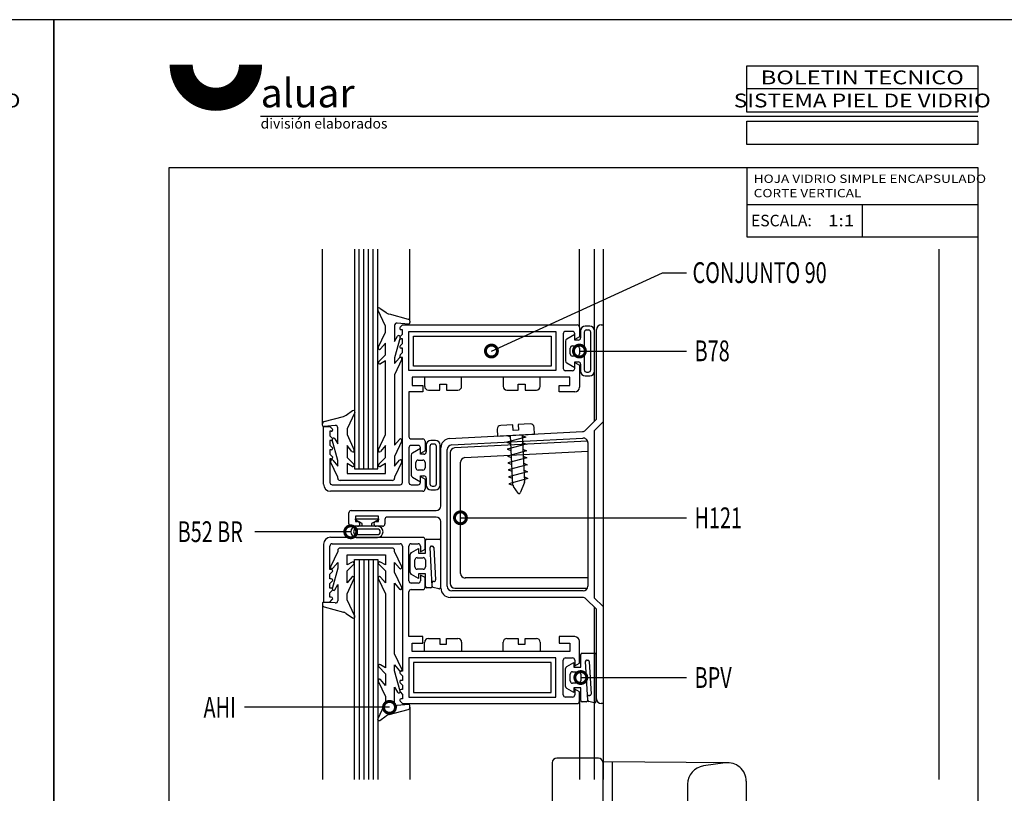
# Model space of a CAD drawing. Extents: x 25 to 1656, y 299 to 1164.
# Drawn here: x 1241 to 1448, y 1001 to 1164 of the extents above; entities that cross this region are included whole.
import ezdxf
from ezdxf.enums import TextEntityAlignment as Align

# ---------------------------------------------------------------- set-up
doc = ezdxf.new("R2010")
doc.units = 0
doc.header["$LTSCALE"] = 5
doc.header["$MEASUREMENT"] = 0
doc.layers.get('0').update_dxf_attribs({"linetype": 'CONTINUOUS'})
for name, color, linetype in [('ACCESORIO', 1, 'CONTINUOUS'), ('COTA', 4, 'CONTINUOUS'), ('FORMATO', 4, 'CONTINUOUS'), ('VIDRIO', 2, 'CONTINUOUS'), ('VISTA', 4, 'CONTINUOUS')]:
    doc.layers.add(name, color=color, linetype=linetype)
doc.styles.add('ALUAR', font='Ariblk.ttf', dxfattribs={"width": 0.9})
doc.styles.add('ARIAL', font='ARIAL.TTF')
doc.styles.add('FUTURA', font='ARIAL.TTF', dxfattribs={"width": 0.7})
doc.styles.add('SWISS', font='swissc.ttf')

# ---------------------------------------------------------------- blocks, each defined once
blk = doc.blocks.new('BOLETIN-A4G')
at = {"color": 7}
for p, q in [((200, 282), (150, 282)), ((200, 276), (44.78, 276)), ((150, 265), (150, 250)), ((150, 257), (200, 257)), ((175, 257), (175, 250)), ((150, 250), (200, 250))]:
    blk.add_line(p, q, dxfattribs=at)
blk.add_lwpolyline([(0, 0), (210, 0), (210, 297), (0, 297)], close=True)
at = {"color": 4, "const_width": 5}
blk.add_lwpolyline([(27.59, 287.26, 1), (42.59, 287.26)], format="xyb", dxfattribs=at)
at = {"color": 7}
for points in [[(150, 287), (200, 287), (200, 277), (150, 277)], [(150, 275), (200, 275), (200, 270), (150, 270)], [(25, 265), (200, 265), (200, 10), (25, 10)]]:
    blk.add_lwpolyline(points, close=True, dxfattribs=at)
at = {"color": 4, "style": 'ARIAL', "width": 1.25}
blk.add_text('BOLETIN TECNICO', height=3, dxfattribs=at).set_placement((175, 284.5), align=Align.MIDDLE_CENTER)
at = {"color": 4, "style": 'ARIAL'}
blk.add_text('ESCALA:', height=2.5, dxfattribs=at).set_placement((150.9, 253.5), align=Align.MIDDLE_LEFT)
at = {"color": 4, "attachment_point": 4}
for s, insert, char_height, width, style in [('aluar', (44.78, 280.31), 6.2, 38.3193, 'ALUAR'), ('división elaborados', (44.78, 274.24), 2.2, 34.9544, 'ARIAL')]:
    blk.add_mtext(s, dxfattribs=dict(at, insert=insert, char_height=char_height, width=width, style=style))
at = {"color": 4, "style": 'ARIAL'}
for tag, height, p in [('SISTEMA', 3, (175, 279.5)), ('APLICACION', 1.8, (175, 272.5)), ('BOLETIN-NRO', 2, (187.5, 254.96)), ('FECHA', 2, (187.5, 251.98))]:
    blk.add_attdef(tag, text='', height=height, dxfattribs=at).set_placement(p, align=Align.MIDDLE_CENTER)
for tag, p in [('TEMA1', (151.48, 261.65)), ('TEMA2', (151.48, 258.54))]:
    blk.add_attdef(tag, p, '', height=1.8, dxfattribs=at)
blk.add_attdef('ESCALA', text='', height=2.5, dxfattribs=at).set_placement((165.79, 253.5), align=Align.MIDDLE_LEFT)

msp = doc.modelspace()

# ---------------------------------------------------------------- linework, layer by layer
at = {"linetype": 'Continuous'}
for p, q in [((1318.05, 1099.32), (1316.44, 1102.78)), ((1316.87, 1103.14), (1318.2, 1102.2)), ((1318.81, 1101.92), (1322.83, 1100.84)), ((1323.19, 1100.37), (1323.19, 1100.09)), ((1318.05, 1098.12), (1318.05, 1099.32)), ((1319.99, 1099.53), (1319.99, 1096.15)), ((1322.87, 1099.8), (1320.52, 1100.01)), ((1316.53, 1094.87), (1318.05, 1098.12)), ((1319.99, 1096.15), (1320.61, 1097.23)), ((1321.14, 1097), (1319.99, 1092.7)), ((1318.05, 1095.79), (1317.02, 1094.56)), ((1318.05, 1093.32), (1318.05, 1095.79)), ((1316.64, 1091.91), (1318.05, 1093.32)), ((1318.05, 1092.06), (1316.99, 1091.45)), ((1318.05, 1076.57), (1318.05, 1092.06)), ((1319.99, 1091.49), (1321.02, 1092.71)), ((1319.99, 1092.7), (1319.99, 1091.49)), ((1321.5, 1092.4), (1319.99, 1089.15)), ((1319.99, 1089.15), (1319.99, 1074.31)), ((1305.21, 1079.3), (1309.23, 1080.37)), ((1309.84, 1080.66), (1311.17, 1081.59)), ((1311.6, 1081.23), (1309.99, 1077.78)), ((1304.85, 1078.55), (1304.85, 1078.83)), ((1307.52, 1078.46), (1305.16, 1078.26)), ((1308.05, 1074.61), (1308.05, 1077.98)), ((1309.99, 1077.78), (1309.99, 1076.57)), ((1307.43, 1075.68), (1308.05, 1074.61)), ((1309.99, 1076.57), (1311.51, 1073.32)), ((1316.53, 1073.32), (1318.05, 1076.57)), ((1319.99, 1074.31), (1321.02, 1075.53)), ((1308.05, 1071.15), (1306.9, 1075.46)), ((1311.02, 1073.01), (1309.99, 1074.24)), ((1309.99, 1074.24), (1309.99, 1071.73)), ((1318.05, 1074.24), (1317.02, 1073.01)), ((1318.05, 1071.73), (1318.05, 1074.24)), ((1321.5, 1075.22), (1319.99, 1071.97)), ((1309.99, 1071.73), (1311.4, 1070.32)), ((1316.64, 1070.32), (1318.05, 1071.73)), ((1319.99, 1071.97), (1319.99, 1069.94)), ((1308.05, 1067.6), (1306.53, 1070.86)), ((1307.02, 1071.17), (1308.05, 1069.94)), ((1308.05, 1069.94), (1308.05, 1071.15)), ((1311.05, 1069.86), (1309.99, 1070.47)), ((1309.99, 1070.47), (1309.99, 1068.37)), ((1318.05, 1070.47), (1316.99, 1069.86)), ((1318.05, 1068.37), (1318.05, 1070.47)), ((1319.99, 1069.94), (1321.02, 1071.17)), ((1321.5, 1070.86), (1319.99, 1067.6)), ((1308.05, 1067.4), (1308.05, 1067.6)), ((1309.99, 1068.37), (1318.05, 1068.37)), ((1319.99, 1067.6), (1319.99, 1067.4)), ((1314.02, 1066.91), (1308.54, 1066.91)), ((1319.5, 1066.91), (1314.02, 1066.91)), ((1308.05, 1052.02), (1306.53, 1048.77)), ((1308.05, 1052.23), (1308.05, 1052.02)), ((1314.02, 1052.72), (1308.54, 1052.72)), ((1309.99, 1049.16), (1309.99, 1051.26)), ((1309.99, 1051.26), (1318.05, 1051.26)), ((1319.5, 1052.72), (1314.02, 1052.72)), ((1318.05, 1051.26), (1318.05, 1049.16)), ((1319.99, 1052.02), (1319.99, 1052.23)), ((1321.5, 1048.77), (1319.99, 1052.02)), ((1307.02, 1048.46), (1308.05, 1049.69)), ((1308.05, 1049.69), (1308.05, 1048.48)), ((1311.05, 1049.77), (1309.99, 1049.16)), ((1309.99, 1047.9), (1311.4, 1049.31)), ((1316.64, 1049.31), (1318.05, 1047.9)), ((1318.05, 1049.16), (1316.99, 1049.77)), ((1319.99, 1047.66), (1319.99, 1049.69)), ((1319.99, 1049.69), (1321.02, 1048.46)), ((1308.05, 1048.48), (1306.9, 1044.17)), ((1309.99, 1045.39), (1309.99, 1047.9)), ((1311.02, 1046.62), (1309.99, 1045.39)), ((1318.05, 1045.39), (1317.02, 1046.62)), ((1318.05, 1047.9), (1318.05, 1045.39)), ((1321.5, 1044.41), (1319.99, 1047.66)), ((1307.43, 1043.95), (1308.05, 1045.02)), ((1308.05, 1045.02), (1308.05, 1041.65)), ((1309.99, 1043.06), (1311.51, 1046.31)), ((1316.53, 1046.31), (1318.05, 1043.06)), ((1319.99, 1030.48), (1319.99, 1045.32)), ((1319.99, 1045.32), (1321.02, 1044.09)), ((1309.99, 1041.85), (1309.99, 1043.06)), ((1318.05, 1043.06), (1318.05, 1027.57)), ((1304.85, 1041.08), (1304.85, 1040.8)), ((1307.52, 1041.17), (1305.16, 1041.37)), ((1305.21, 1040.33), (1309.23, 1039.26)), ((1311.6, 1038.4), (1309.99, 1041.85)), ((1309.84, 1038.97), (1311.17, 1038.04)), ((1321.5, 1027.23), (1319.99, 1030.48)), ((1318.05, 1027.57), (1316.99, 1028.18)), ((1319.99, 1028.14), (1321.02, 1026.92)), ((1319.99, 1026.93), (1319.99, 1028.14)), ((1316.64, 1027.72), (1318.05, 1026.31)), ((1318.05, 1026.31), (1318.05, 1023.84)), ((1321.14, 1022.62), (1319.99, 1026.93)), ((1316.53, 1024.76), (1318.05, 1021.51)), ((1318.05, 1023.84), (1317.02, 1025.07)), ((1319.99, 1020.1), (1319.99, 1023.48)), ((1319.99, 1023.48), (1320.61, 1022.4)), ((1318.05, 1020.31), (1316.44, 1016.85)), ((1318.05, 1021.51), (1318.05, 1020.31)), ((1322.87, 1019.83), (1320.52, 1019.62)), ((1318.81, 1017.71), (1322.83, 1018.79)), ((1323.19, 1019.25), (1323.19, 1019.54)), ((1316.87, 1016.49), (1318.2, 1017.42))]:
    msp.add_line(p, q, dxfattribs=at)
for p, q in [((1321.14, 1099.11), (1321.64, 1099.61)), ((1321.64, 1098.61), (1321.35, 1098.61)), ((1321.64, 1099.61), (1358.33, 1099.61)), ((1321.64, 1097.67), (1321.64, 1098.61)), ((1323, 1090), (1323, 1098.25)), ((1323, 1098.25), (1353.86, 1098.25)), ((1353.86, 1098.25), (1353.86, 1090)), ((1357.36, 1098.25), (1355.9, 1098.25)), ((1358.81, 1099.12), (1358.81, 1097.11)), ((1359.05, 1098.35), (1359.05, 1096.89)), ((1361, 1099.32), (1360.03, 1099.32)), ((1360.7, 1098.54), (1360.32, 1098.54)), ((1361.97, 1089.9), (1361.97, 1098.35)), ((1362.4, 1079.79), (1362.4, 1098.64)), ((1363.37, 1099.61), (1363.76, 1099.61)), ((1363.76, 1099.61), (1363.76, 1079.23)), ((1321.14, 1097.17), (1321.64, 1097.67)), ((1321.64, 1096.67), (1321.35, 1096.67)), ((1321.64, 1095.73), (1321.64, 1096.67)), ((1355.41, 1097.76), (1355.41, 1090.48)), ((1355.9, 1096.22), (1355.9, 1092.03)), ((1357.84, 1097.62), (1356.14, 1096.64)), ((1357.84, 1096.55), (1357.84, 1097.76)), ((1357.84, 1096.41), (1357.84, 1097.62)), ((1358.81, 1097.11), (1357.84, 1096.55)), ((1358.57, 1096.41), (1357.84, 1096.41)), ((1359.83, 1098.06), (1359.83, 1090.19)), ((1361.19, 1090.19), (1361.19, 1098.06)), ((1321.14, 1095.23), (1321.64, 1095.73)), ((1321.64, 1094.73), (1321.35, 1094.73)), ((1321.64, 1093.78), (1321.64, 1094.73)), ((1356.87, 1093.54), (1356.87, 1094.71)), ((1357.36, 1095.19), (1358.33, 1095.19)), ((1358.81, 1094.71), (1358.81, 1093.54)), ((1321.14, 1093.29), (1321.64, 1093.78)), ((1321.64, 1092.79), (1321.35, 1092.79)), ((1321.64, 1066.51), (1321.64, 1092.79)), ((1358.33, 1093.06), (1357.36, 1093.06)), ((1353.86, 1090), (1323, 1090)), ((1355.9, 1090), (1357.36, 1090)), ((1356.14, 1091.61), (1357.84, 1090.63)), ((1357.84, 1090.63), (1357.84, 1091.84)), ((1357.84, 1091.84), (1358.57, 1091.84)), ((1357.84, 1090.48), (1357.84, 1091.7)), ((1357.84, 1091.7), (1358.81, 1091.14)), ((1358.81, 1091.14), (1358.81, 1086.51)), ((1359.05, 1091.36), (1359.05, 1089.9)), ((1356.77, 1088.64), (1323.68, 1088.64)), ((1323.68, 1088.64), (1323.68, 1086.89)), ((1334.07, 1088.64), (1326.3, 1088.64)), ((1326.3, 1088.64), (1326.3, 1086.7)), ((1334.07, 1086.7), (1334.07, 1088.64)), ((1350.56, 1088.64), (1342.79, 1088.64)), ((1342.79, 1088.64), (1342.79, 1086.7)), ((1350.56, 1086.7), (1350.56, 1088.64)), ((1356.77, 1086.89), (1356.77, 1088.64)), ((1360.03, 1088.93), (1361, 1088.93)), ((1360.32, 1089.71), (1360.7, 1089.71)), ((1323.68, 1086.89), (1325.91, 1086.89)), ((1325.91, 1086.89), (1325.91, 1085.53)), ((1327.08, 1085.92), (1329.46, 1085.92)), ((1329.46, 1087.14), (1330.91, 1087.14)), ((1329.46, 1085.92), (1329.46, 1087.14)), ((1330.91, 1087.14), (1330.91, 1085.92)), ((1330.91, 1085.92), (1333.29, 1085.92)), ((1343.57, 1085.92), (1345.95, 1085.92)), ((1345.95, 1087.14), (1347.4, 1087.14)), ((1345.95, 1085.92), (1345.95, 1087.14)), ((1347.4, 1087.14), (1347.4, 1085.92)), ((1347.4, 1085.92), (1349.78, 1085.92)), ((1354.54, 1085.53), (1354.54, 1086.89)), ((1354.54, 1086.89), (1356.77, 1086.89)), ((1325.91, 1085.53), (1323, 1085.53)), ((1323, 1085.53), (1323, 1076.12)), ((1357.84, 1085.53), (1354.54, 1085.53)), ((1360.09, 1077.48), (1362.4, 1079.79)), ((1305.04, 1066.12), (1305.04, 1078.26)), ((1305.04, 1078.26), (1306.4, 1078.26)), ((1306.4, 1078.26), (1306.9, 1077.76)), ((1341.54, 1077.68), (1341.62, 1076.26)), ((1344.85, 1078.63), (1342.28, 1078.49)), ((1344.91, 1077.42), (1344.85, 1078.63)), ((1348.48, 1078.82), (1345.91, 1078.68)), ((1345.91, 1078.68), (1345.98, 1077.47)), ((1349.37, 1076.67), (1349.3, 1078.08)), ((1363.76, 1079.23), (1361.92, 1077.38)), ((1306.69, 1077.26), (1306.4, 1077.26)), ((1306.4, 1077.26), (1306.4, 1076.31)), ((1306.4, 1076.31), (1306.9, 1075.82)), ((1323.48, 1075.64), (1325.91, 1075.64)), ((1331.53, 1075.73), (1359.46, 1077.19)), ((1331.97, 1074.39), (1359.54, 1075.84)), ((1341.62, 1076.26), (1349.37, 1076.67)), ((1347.54, 1076.03), (1343.55, 1074.95)), ((1343.59, 1076.36), (1344.32, 1076.11)), ((1344.85, 1065.93), (1344.3, 1076.4)), ((1345.98, 1077.47), (1344.91, 1077.42)), ((1346.78, 1076.53), (1347.3, 1066.71)), ((1346.79, 1076.38), (1347.54, 1076.03)), ((1361.92, 1077.38), (1361.92, 1042.25)), ((1306.69, 1075.32), (1306.4, 1075.32)), ((1306.4, 1075.32), (1306.4, 1074.37)), ((1306.4, 1074.37), (1306.9, 1073.88)), ((1323, 1073.79), (1323, 1066.51)), ((1324.94, 1074.28), (1323.48, 1074.28)), ((1325.42, 1073.65), (1323.73, 1072.67)), ((1325.42, 1072.58), (1325.42, 1073.79)), ((1325.42, 1072.43), (1325.42, 1073.65)), ((1326.39, 1075.15), (1326.39, 1073.14)), ((1326.64, 1074.37), (1326.64, 1072.92)), ((1327.41, 1074.08), (1327.41, 1066.22)), ((1328.58, 1075.34), (1327.61, 1075.34)), ((1328.29, 1074.57), (1327.9, 1074.57)), ((1328.77, 1066.22), (1328.77, 1074.08)), ((1329.55, 1065.93), (1329.55, 1074.37)), ((1329.69, 1061.56), (1329.69, 1073.79)), ((1331.05, 1044.67), (1331.05, 1073.42)), ((1360.5, 1075.21), (1332.6, 1073.75)), ((1343.55, 1074.95), (1344.39, 1074.65)), ((1347.62, 1074.58), (1343.63, 1073.5)), ((1343.63, 1073.5), (1344.47, 1073.2)), ((1346.87, 1074.93), (1347.62, 1074.58)), ((1346.94, 1073.47), (1347.69, 1073.13)), ((1360.56, 1074.87), (1360.56, 1044.67)), ((1306.69, 1073.38), (1306.4, 1073.38)), ((1306.4, 1073.38), (1306.4, 1072.43)), ((1306.4, 1072.43), (1306.9, 1071.94)), ((1306.69, 1071.44), (1306.4, 1071.44)), ((1306.4, 1071.44), (1306.4, 1066.51)), ((1323.48, 1072.25), (1323.48, 1068.05)), ((1326.39, 1073.14), (1325.42, 1072.58)), ((1326.15, 1072.43), (1325.42, 1072.43)), ((1331.68, 1072.78), (1331.68, 1045.26)), ((1334.74, 1071.72), (1360.56, 1073.07)), ((1347.69, 1073.13), (1343.71, 1072.04)), ((1343.71, 1072.04), (1344.55, 1071.75)), ((1347.77, 1071.67), (1343.78, 1070.59)), ((1347.02, 1072.02), (1347.77, 1071.67)), ((1324.45, 1069.57), (1324.45, 1070.73)), ((1324.94, 1071.22), (1325.91, 1071.22)), ((1326.39, 1070.73), (1326.39, 1069.57)), ((1333.82, 1047.39), (1333.82, 1070.75)), ((1343.78, 1070.59), (1344.62, 1070.29)), ((1347.84, 1070.22), (1343.86, 1069.13)), ((1347.1, 1070.57), (1347.84, 1070.22)), ((1323.73, 1067.63), (1325.42, 1066.66)), ((1325.91, 1069.08), (1324.94, 1069.08)), ((1325.42, 1066.66), (1325.42, 1067.87)), ((1325.42, 1067.87), (1326.15, 1067.87)), ((1325.42, 1066.51), (1325.42, 1067.72)), ((1325.42, 1067.72), (1326.39, 1067.16)), ((1326.64, 1067.39), (1326.64, 1065.93)), ((1343.86, 1069.13), (1344.7, 1068.84)), ((1347.92, 1068.76), (1343.93, 1067.68)), ((1343.93, 1067.68), (1344.78, 1067.38)), ((1348, 1067.31), (1344.01, 1066.23)), ((1347.17, 1069.11), (1347.92, 1068.76)), ((1347.25, 1067.66), (1348, 1067.31)), ((1306.89, 1066.03), (1321.15, 1066.03)), ((1323.48, 1066.03), (1324.94, 1066.03)), ((1326.39, 1067.16), (1326.39, 1065.15)), ((1327.9, 1065.74), (1328.29, 1065.74)), ((1344.01, 1066.23), (1344.85, 1065.93)), ((1345.93, 1064.26), (1344.94, 1065.68)), ((1347.26, 1066.5), (1346.35, 1064.3)), ((1325.91, 1064.67), (1306.5, 1064.67)), ((1327.61, 1064.96), (1328.58, 1064.96)), ((1310.38, 1057.78), (1310.38, 1060.11)), ((1310.87, 1060.59), (1328.72, 1060.59)), ((1316.59, 1059.43), (1311.74, 1059.43)), ((1311.74, 1059.43), (1311.74, 1058.26)), ((1316.59, 1058.26), (1316.59, 1059.43)), ((1328.72, 1059.23), (1318.44, 1059.23)), ((1312.22, 1057.29), (1310.87, 1057.29)), ((1311.74, 1058.65), (1311.74, 1058.84)), ((1311.74, 1058.84), (1316.59, 1058.84)), ((1313.19, 1057.87), (1311.74, 1058.65)), ((1311.74, 1058.26), (1312.22, 1058.26)), ((1316.4, 1057.29), (1311.93, 1057.29)), ((1313.19, 1057.29), (1313.19, 1057.87)), ((1315.14, 1057.29), (1313.19, 1057.29)), ((1316.59, 1058.65), (1315.14, 1057.87)), ((1315.14, 1057.87), (1315.14, 1057.29)), ((1315.62, 1057.78), (1315.62, 1057.78)), ((1316.11, 1058.26), (1316.59, 1058.26)), ((1317.47, 1057.29), (1316.11, 1057.29)), ((1316.59, 1058.84), (1316.59, 1058.65)), ((1317.95, 1058.75), (1317.95, 1057.78)), ((1329.69, 1044.29), (1329.69, 1058.26)), ((1325.91, 1054.96), (1306.5, 1054.96)), ((1316.4, 1056.71), (1311.93, 1056.71)), ((1311.93, 1055.54), (1316.4, 1055.54)), ((1311.93, 1054.96), (1316.4, 1054.96)), ((1305.04, 1053.51), (1305.04, 1041.37)), ((1306.4, 1048.19), (1306.4, 1053.12)), ((1306.89, 1053.6), (1321.15, 1053.6)), ((1321.64, 1053.12), (1321.64, 1026.84)), ((1323, 1045.84), (1323, 1053.12)), ((1323.48, 1053.6), (1324.94, 1053.6)), ((1325.42, 1053.12), (1325.42, 1051.9)), ((1326.39, 1052.46), (1326.39, 1054.48)), ((1325.42, 1051.9), (1326.39, 1052.46)), ((1306.69, 1048.19), (1306.4, 1048.19)), ((1306.4, 1047.2), (1306.9, 1047.69)), ((1306.4, 1046.25), (1306.4, 1047.2)), ((1326.39, 1046.49), (1325.42, 1047.05)), ((1325.42, 1047.05), (1325.42, 1045.84)), ((1306.69, 1046.25), (1306.4, 1046.25)), ((1306.4, 1045.26), (1306.9, 1045.75)), ((1306.4, 1044.31), (1306.4, 1045.26)), ((1324.94, 1045.35), (1323.48, 1045.35)), ((1326.39, 1044.48), (1326.39, 1046.49)), ((1360.56, 1046.42), (1334.79, 1046.42)), ((1306.69, 1044.31), (1306.4, 1044.31)), ((1306.4, 1043.31), (1306.9, 1043.81)), ((1306.4, 1042.37), (1306.4, 1043.31)), ((1323, 1034.09), (1323, 1043.51)), ((1323.48, 1043.99), (1325.91, 1043.99)), ((1359.59, 1043.7), (1332.02, 1043.7)), ((1332.65, 1044.29), (1360.48, 1044.29)), ((1305.04, 1041.37), (1306.4, 1041.37)), ((1306.69, 1042.37), (1306.4, 1042.37)), ((1306.4, 1041.37), (1306.9, 1041.87)), ((1359.5, 1042.34), (1331.64, 1042.34)), ((1362.4, 1039.84), (1360.18, 1042.06)), ((1361.92, 1042.25), (1363.76, 1040.4)), ((1363.76, 1040.4), (1363.76, 1020.02)), ((1362.4, 1020.99), (1362.4, 1039.84)), ((1325.91, 1034.09), (1323, 1034.09)), ((1323.68, 1030.99), (1323.68, 1032.74)), ((1323.68, 1032.74), (1325.91, 1032.74)), ((1325.91, 1032.74), (1325.91, 1034.09)), ((1326.3, 1030.99), (1326.3, 1032.93)), ((1327.08, 1033.71), (1329.46, 1033.71)), ((1329.46, 1033.71), (1329.46, 1032.49)), ((1329.46, 1032.49), (1330.91, 1032.49)), ((1330.91, 1032.49), (1330.91, 1033.71)), ((1330.91, 1033.71), (1333.29, 1033.71)), ((1334.07, 1032.93), (1334.07, 1030.99)), ((1342.79, 1030.99), (1342.79, 1032.93)), ((1343.57, 1033.71), (1345.95, 1033.71)), ((1345.95, 1033.71), (1345.95, 1032.49)), ((1345.95, 1032.49), (1347.4, 1032.49)), ((1347.4, 1032.49), (1347.4, 1033.71)), ((1347.4, 1033.71), (1349.78, 1033.71)), ((1350.56, 1032.93), (1350.56, 1030.99)), ((1357.84, 1034.09), (1354.54, 1034.09)), ((1354.54, 1034.09), (1354.54, 1032.74)), ((1354.54, 1032.74), (1356.77, 1032.74)), ((1356.77, 1032.74), (1356.77, 1030.99)), ((1358.81, 1028.49), (1358.81, 1033.12)), ((1356.77, 1030.99), (1323.68, 1030.99)), ((1334.07, 1030.99), (1326.3, 1030.99)), ((1350.56, 1030.99), (1342.79, 1030.99)), ((1323, 1029.63), (1323, 1021.38)), ((1353.86, 1029.63), (1323, 1029.63)), ((1353.86, 1021.38), (1353.86, 1029.63)), ((1355.41, 1021.86), (1355.41, 1029.14)), ((1355.9, 1029.63), (1357.36, 1029.63)), ((1357.84, 1029.14), (1357.84, 1027.93)), ((1357.84, 1027.93), (1358.81, 1028.49)), ((1321.14, 1026.34), (1321.64, 1025.84)), ((1321.64, 1026.84), (1321.35, 1026.84)), ((1321.14, 1024.4), (1321.64, 1023.9)), ((1321.64, 1024.9), (1321.35, 1024.9)), ((1321.64, 1025.84), (1321.64, 1024.9)), ((1321.64, 1023.9), (1321.64, 1022.96)), ((1321.14, 1022.46), (1321.64, 1021.96)), ((1321.64, 1022.96), (1321.35, 1022.96)), ((1321.64, 1021.96), (1321.64, 1021.01)), ((1358.81, 1022.52), (1357.84, 1023.08)), ((1357.84, 1023.08), (1357.84, 1021.86)), ((1358.81, 1020.51), (1358.81, 1022.52)), ((1321.14, 1020.52), (1321.64, 1020.02)), ((1321.64, 1021.01), (1321.35, 1021.01)), ((1321.64, 1020.02), (1358.33, 1020.02)), ((1323, 1021.38), (1353.86, 1021.38)), ((1357.36, 1021.38), (1355.9, 1021.38)), ((1363.76, 1020.02), (1363.37, 1020.02)), ((1353.09, 1007.6), (1353.09, 998.6)), ((1362.79, 1008.57), (1354.06, 1008.57)), ((1363.76, 1007.84), (1389.97, 1007.61)), ((1363.76, 986.49), (1363.76, 1007.84)), ((1363.76, 986.73), (1363.76, 1007.6)), ((1365.7, 1007.83), (1365.7, 968.05)), ((1389.43, 1007.57), (1384.85, 1006.93)), ((1393.85, 1003.72), (1393.85, 990.55)), ((1381.51, 1003.08), (1381.51, 991.19))]:
    msp.add_line(p, q)
at = {"color": 0, "linetype": 'ByBlock', "const_width": 2.5}
for points in [[(1340.61, 1094.25, 1), (1340.04, 1093.99, 1)], [(1359.12, 1094.12, 1), (1358.5, 1094.12, 1)], [(1334.13, 1059.07, 1), (1333.51, 1059.07, 1)], [(1310.46, 1056.13, 1), (1311.08, 1056.13, 1)], [(1359.41, 1025.5, 1), (1358.79, 1025.5, 1)], [(1318.6, 1019.24, 1), (1319.22, 1019.24, 1)]]:
    msp.add_lwpolyline(points, format="xyb", close=True, dxfattribs=at)
at = {"linetype": 'Continuous'}
for centre, radius, start, end in [((1316.7, 1102.9), 0.291, 55.0004, 205), ((1319.31, 1103.79), 1.94, 235.0004, 255.0003), ((1322.71, 1100.37), 0.485, 0, 75.0003), ((1320.47, 1099.53), 0.485, 85, 180), ((1322.9, 1100.09), 0.291, 265, 0), ((1320.86, 1097.08), 0.291, 344.9999, 149.9996), ((1316.8, 1094.75), 0.291, 154.9999, 319.9996), ((1321.24, 1092.53), 0.291, 334.9998, 139.9995), ((1316.85, 1091.71), 0.291, 134.9997, 299.9994), ((1308.72, 1082.25), 1.94, 284.9996, 304.9995), ((1311.34, 1081.35), 0.291, 335, 124.9998), ((1305.33, 1078.83), 0.485, 104.9996, 179.9999), ((1305.14, 1078.55), 0.291, 180, 275), ((1307.57, 1077.98), 0.485, 0, 95), ((1307.18, 1075.53), 0.291, 30.0003, 195.0002), ((1321.24, 1075.35), 0.291, 334.9999, 139.9996), ((1311.24, 1073.2), 0.291, 220.0003, 25.0001), ((1316.8, 1073.2), 0.291, 154.9999, 319.9997), ((1306.8, 1070.98), 0.291, 40.0004, 205), ((1311.19, 1070.11), 0.291, 240.0003, 45.0001), ((1316.85, 1070.11), 0.291, 134.9999, 299.9997), ((1321.24, 1070.98), 0.291, 334.9999, 139.9997), ((1308.54, 1067.4), 0.485, 180, 270), ((1319.5, 1067.4), 0.485, 270, 0), ((1308.54, 1052.23), 0.485, 90, 180), ((1319.5, 1052.23), 0.485, 0, 90), ((1306.8, 1048.65), 0.291, 155, 319.9996), ((1311.19, 1049.51), 0.291, 314.9999, 119.9997), ((1316.85, 1049.51), 0.291, 60.0003, 225.0001), ((1321.24, 1048.65), 0.291, 220.0003, 25.0001), ((1311.24, 1046.43), 0.291, 334.9999, 139.9997), ((1316.8, 1046.43), 0.291, 40.0003, 205.0001), ((1307.18, 1044.1), 0.291, 164.9998, 329.9997), ((1321.24, 1044.28), 0.291, 220.0004, 25.0001), ((1305.14, 1041.08), 0.291, 85, 180), ((1305.33, 1040.8), 0.485, 180.0001, 255.0004), ((1307.57, 1041.65), 0.485, 265, 0), ((1308.72, 1037.38), 1.94, 55.0005, 75.0004), ((1311.34, 1038.28), 0.291, 235.0002, 25), ((1316.85, 1027.92), 0.291, 60.0006, 225.0003), ((1321.24, 1027.1), 0.291, 220.0005, 25.0002), ((1316.8, 1024.88), 0.291, 40.0004, 205.0001), ((1320.86, 1022.55), 0.291, 210.0004, 15.0001), ((1320.47, 1020.1), 0.485, 180, 275), ((1322.9, 1019.54), 0.291, 0, 95), ((1319.31, 1015.83), 1.94, 104.9997, 124.9996), ((1322.71, 1019.25), 0.485, 284.9997, 360), ((1316.7, 1016.73), 0.291, 155, 304.9996)]:
    msp.add_arc(centre, radius, start, end, dxfattribs=at)
for centre, radius, start, end in [((1321.35, 1098.91), 0.291, 135, 270), ((1355.9, 1097.76), 0.485, 90, 180), ((1357.36, 1097.76), 0.485, 0, 90), ((1358.33, 1099.12), 0.485, 0, 90), ((1360.03, 1098.35), 0.971, 90, 180), ((1360.32, 1098.06), 0.485, 90, 180), ((1360.7, 1098.06), 0.485, 0, 90), ((1361, 1098.35), 0.971, 0, 90), ((1363.37, 1098.64), 0.971, 90, 180), ((1321.35, 1096.96), 0.291, 135, 270), ((1356.39, 1096.22), 0.485, 119.8989, 180), ((1358.57, 1096.89), 0.485, 270, 0), ((1321.35, 1095.02), 0.291, 135, 270), ((1357.36, 1094.71), 0.485, 90, 180), ((1358.33, 1094.71), 0.485, 0, 90), ((1321.35, 1093.08), 0.291, 135, 270), ((1357.36, 1093.54), 0.485, 180, 270), ((1358.33, 1093.54), 0.485, 270, 360), ((1355.9, 1090.48), 0.485, 180, 270), ((1356.39, 1092.03), 0.485, 180, 240.1011), ((1357.36, 1090.48), 0.485, 270, 0), ((1358.57, 1091.36), 0.485, 0, 90), ((1360.32, 1090.19), 0.485, 180, 270), ((1360.7, 1090.19), 0.485, 270, 0), ((1360.03, 1089.9), 0.971, 180, 270), ((1361, 1089.9), 0.971, 270, 360), ((1327.08, 1086.7), 0.776, 180, 270), ((1333.29, 1086.7), 0.776, 270, 0), ((1343.57, 1086.7), 0.776, 180, 270), ((1349.78, 1086.7), 0.776, 270, 0), ((1357.84, 1086.51), 0.971, 270, 0), ((1306.69, 1077.55), 0.291, 270, 45), ((1342.32, 1077.72), 0.776, 93, 183), ((1348.52, 1078.04), 0.776, 3, 93), ((1306.69, 1075.61), 0.291, 270, 45), ((1323.48, 1076.12), 0.485, 180, 270), ((1325.91, 1075.15), 0.485, 0, 90), ((1331.64, 1073.79), 1.94, 93, 180), ((1359.41, 1078.16), 0.971, 273, 315), ((1359.59, 1074.87), 0.971, 0, 93), ((1306.69, 1073.67), 0.291, 270, 45), ((1323.48, 1073.79), 0.485, 90, 180), ((1324.94, 1073.79), 0.485, 0, 90), ((1327.61, 1074.37), 0.971, 90, 180), ((1327.9, 1074.08), 0.485, 90, 180), ((1328.29, 1074.08), 0.485, 0, 90), ((1328.58, 1074.37), 0.971, 0, 90), ((1332.02, 1073.42), 0.971, 93, 180), ((1332.65, 1072.78), 0.971, 93, 180), ((1306.69, 1071.73), 0.291, 270, 45), ((1323.97, 1072.25), 0.485, 119.8989, 180), ((1326.15, 1072.92), 0.485, 270, 0), ((1334.79, 1070.75), 0.971, 93, 180), ((1324.94, 1070.73), 0.485, 90, 180), ((1324.94, 1069.57), 0.485, 180, 270), ((1325.91, 1070.73), 0.485, 0, 90), ((1325.91, 1069.57), 0.485, 270, 360), ((1323.97, 1068.05), 0.485, 180, 240.1011), ((1326.15, 1067.39), 0.485, 0, 90), ((1306.5, 1066.12), 1.46, 180, 270), ((1306.89, 1066.51), 0.485, 180, 270), ((1321.15, 1066.51), 0.485, 270, 0), ((1323.48, 1066.51), 0.485, 180, 270), ((1324.94, 1066.51), 0.485, 270, 0), ((1325.91, 1065.15), 0.485, 270, 0), ((1327.61, 1065.93), 0.971, 180, 270), ((1327.9, 1066.22), 0.485, 180, 270), ((1328.29, 1066.22), 0.485, 270, 0), ((1328.58, 1065.93), 0.971, 270, 360), ((1345.34, 1065.96), 0.485, 183, 214.8777), ((1346.81, 1066.68), 0.485, 337.4548, 3), ((1346.13, 1064.4), 0.243, 214.8777, 337.4548), ((1328.72, 1061.56), 0.971, 270, 0), ((1310.87, 1060.11), 0.485, 90, 180), ((1318.44, 1058.75), 0.485, 90, 180), ((1328.72, 1058.26), 0.971, 360, 90), ((1310.87, 1057.78), 0.485, 180, 270), ((1311.93, 1056.13), 1.16, 90, 270), ((1312.22, 1057.78), 0.485, 0, 90), ((1312.22, 1057.78), 0.485, 270, 0), ((1316.11, 1057.78), 0.485, 90, 180), ((1316.11, 1057.78), 0.485, 180, 270), ((1316.4, 1056.13), 1.16, 270, 90), ((1317.47, 1057.78), 0.485, 270, 0), ((1306.5, 1053.51), 1.46, 90, 180), ((1311.93, 1056.13), 0.582, 90, 270), ((1316.4, 1056.13), 0.582, 270, 90), ((1325.91, 1054.48), 0.485, 0, 90), ((1306.89, 1053.12), 0.485, 90, 180), ((1321.15, 1053.12), 0.485, 0, 90), ((1323.48, 1053.12), 0.485, 90, 180), ((1324.94, 1053.12), 0.485, 0, 90), ((1306.69, 1047.9), 0.291, 315, 90), ((1334.79, 1047.39), 0.971, 180, 270), ((1306.69, 1045.96), 0.291, 315, 90), ((1323.48, 1045.84), 0.485, 180, 270), ((1324.94, 1045.84), 0.485, 270, 0), ((1325.91, 1044.48), 0.485, 270, 0), ((1332.02, 1044.67), 0.971, 180, 270), ((1332.65, 1045.26), 0.971, 180, 270), ((1359.59, 1044.67), 0.971, 270, 0), ((1306.69, 1044.02), 0.291, 315, 90), ((1323.48, 1043.51), 0.485, 90, 180), ((1331.64, 1044.29), 1.94, 180, 270), ((1306.69, 1042.08), 0.291, 315, 90), ((1359.5, 1041.37), 0.971, 45, 90), ((1327.08, 1032.93), 0.776, 90, 180), ((1333.29, 1032.93), 0.776, 360, 90), ((1343.57, 1032.93), 0.776, 90, 180), ((1349.78, 1032.93), 0.776, 360, 90), ((1357.84, 1033.12), 0.971, 0, 90), ((1355.9, 1029.14), 0.485, 90, 180), ((1357.36, 1029.14), 0.485, 0, 90), ((1321.35, 1026.55), 0.291, 90, 225), ((1321.35, 1024.61), 0.291, 90, 225), ((1321.35, 1022.66), 0.291, 90, 225), ((1355.9, 1021.86), 0.485, 180, 270), ((1357.36, 1021.86), 0.485, 270, 0), ((1321.35, 1020.72), 0.291, 90, 225), ((1358.33, 1020.51), 0.485, 270, 0), ((1363.37, 1020.99), 0.971, 180, 270), ((1354.06, 1007.6), 0.971, 90, 180), ((1362.79, 1007.6), 0.971, 360, 90), ((1389.97, 1003.72), 3.88, 0, 97.9896), ((1385.39, 1003.08), 3.88, 97.9896, 180)]:
    msp.add_arc(centre, radius, start, end)
at = {"layer": 'ACCESORIO'}
for p, q in [((1323.97, 1097.28), (1352.89, 1097.28)), ((1323.97, 1090.97), (1323.97, 1097.28)), ((1352.89, 1097.28), (1352.89, 1090.97)), ((1352.89, 1090.97), (1323.97, 1090.97)), ((1326.46, 1051.66), (1326.46, 1054.28)), ((1326.75, 1054.57), (1329.34, 1054.57)), ((1327.9, 1044.7), (1327.45, 1052.81)), ((1327.74, 1053.12), (1327.92, 1053.12)), ((1328.21, 1052.84), (1328.61, 1046)), ((1329.63, 1054.36), (1329.63, 1044.41)), ((1323.26, 1047.61), (1323.26, 1051.34)), ((1323.5, 1051.76), (1325.01, 1052.63)), ((1324.72, 1050.69), (1325.98, 1050.69)), ((1325.01, 1052.63), (1325.01, 1051.66)), ((1325.01, 1051.66), (1326.46, 1051.66)), ((1324.23, 1048.75), (1324.23, 1050.21)), ((1326.46, 1050.21), (1326.46, 1048.75)), ((1325.01, 1046.32), (1323.5, 1047.19)), ((1325.98, 1048.26), (1324.72, 1048.26)), ((1326.46, 1047.29), (1325.01, 1047.29)), ((1325.01, 1047.29), (1325.01, 1046.32)), ((1326.46, 1044.67), (1326.46, 1047.29)), ((1328.25, 1045.71), (1328.23, 1045.71)), ((1327.61, 1044.38), (1326.75, 1044.38)), ((1329.26, 1044.13), (1328.12, 1044.43)), ((1359.1, 1027.69), (1359.1, 1030.31)), ((1359.39, 1030.6), (1361.98, 1030.6)), ((1362.27, 1030.38), (1362.27, 1020.44)), ((1352.89, 1028.66), (1323.97, 1028.66)), ((1323.97, 1028.66), (1323.97, 1022.35)), ((1352.89, 1022.35), (1352.89, 1028.66)), ((1356.14, 1027.79), (1357.65, 1028.66)), ((1357.65, 1028.66), (1357.65, 1027.69)), ((1360.54, 1020.73), (1360.09, 1028.84)), ((1360.38, 1029.14), (1360.56, 1029.14)), ((1360.85, 1028.87), (1361.25, 1022.03)), ((1355.9, 1023.64), (1355.9, 1027.37)), ((1356.87, 1024.78), (1356.87, 1026.23)), ((1357.35, 1026.72), (1358.62, 1026.72)), ((1357.65, 1027.69), (1359.1, 1027.69)), ((1359.1, 1026.23), (1359.1, 1024.78)), ((1358.62, 1024.29), (1357.35, 1024.29)), ((1323.97, 1022.35), (1352.89, 1022.35)), ((1357.65, 1022.35), (1356.14, 1023.22)), ((1359.1, 1023.32), (1357.65, 1023.32)), ((1357.65, 1023.32), (1357.65, 1022.35)), ((1359.1, 1020.7), (1359.1, 1023.32)), ((1360.89, 1021.73), (1360.87, 1021.74)), ((1360.25, 1020.41), (1359.39, 1020.41)), ((1361.9, 1020.15), (1360.76, 1020.46))]:
    msp.add_line(p, q, dxfattribs=at)
for centre, radius, start, end in [((1326.75, 1054.28), 0.291, 90, 180), ((1327.74, 1052.83), 0.291, 90, 183.1798), ((1327.92, 1052.83), 0.291, 3.3999, 90), ((1329.34, 1054.28), 0.291, 15, 90), ((1323.74, 1051.34), 0.485, 120, 180), ((1324.72, 1050.21), 0.485, 90, 180), ((1325.98, 1050.21), 0.485, 0, 90), ((1324.72, 1048.75), 0.485, 180, 270), ((1325.98, 1048.75), 0.485, 270, 0), ((1323.74, 1047.61), 0.485, 180, 240), ((1326.75, 1044.67), 0.291, 180, 270), ((1327.61, 1044.67), 0.291, 270, 3.1798), ((1328.15, 1045.43), 0.291, 75, 183.1798), ((1328.19, 1044.72), 0.291, 183.1798, 255), ((1328.32, 1045.99), 0.291, 255, 3.3999), ((1329.33, 1044.41), 0.291, 255, 0), ((1359.39, 1030.31), 0.291, 90, 180), ((1361.98, 1030.31), 0.291, 15, 90), ((1360.38, 1028.85), 0.291, 90, 183.1798), ((1360.56, 1028.85), 0.291, 3.3999, 90), ((1356.38, 1027.37), 0.485, 120, 180), ((1357.35, 1026.23), 0.485, 90, 180), ((1358.62, 1026.23), 0.485, 0, 90), ((1357.35, 1024.78), 0.485, 180, 270), ((1358.62, 1024.78), 0.485, 270, 0), ((1356.38, 1023.64), 0.485, 180, 240), ((1360.79, 1021.46), 0.291, 75, 183.1798), ((1360.96, 1022.01), 0.291, 255, 3.3999), ((1359.39, 1020.7), 0.291, 180, 270), ((1360.25, 1020.7), 0.291, 270, 3.1798), ((1360.83, 1020.74), 0.291, 183.1798, 255), ((1361.97, 1020.44), 0.291, 255, 0)]:
    msp.add_arc(centre, radius, start, end, dxfattribs=at)
at = {"layer": 'COTA'}
for p, q in [((1340.32, 1094.12), (1376.29, 1110.57)), ((1376.29, 1110.57), (1381.29, 1110.57)), ((1358.81, 1094.12), (1381.29, 1094.12)), ((1333.82, 1059.07), (1381.29, 1059.07)), ((1310.77, 1056.13), (1290.6, 1056.13)), ((1359.1, 1025.5), (1381.29, 1025.5)), ((1318.91, 1019.24), (1288.49, 1019.24))]:
    msp.add_line(p, q, dxfattribs=at)
at = {"layer": 'VIDRIO'}
for p, q in [((1311.59, 1115.53), (1311.59, 1069.34)), ((1312.56, 1069.34), (1312.56, 1115.53)), ((1313.53, 1069.34), (1313.53, 1115.53)), ((1314.5, 1069.34), (1314.5, 1115.53)), ((1315.48, 1069.34), (1315.48, 1115.53)), ((1316.45, 1069.34), (1316.45, 1115.53)), ((1311.59, 1069.34), (1316.45, 1069.34)), ((1311.59, 1004.1), (1311.59, 1050.29)), ((1311.59, 1050.29), (1316.45, 1050.29)), ((1312.56, 1050.29), (1312.56, 1004.1)), ((1313.53, 1050.29), (1313.53, 1004.1)), ((1314.5, 1050.29), (1314.5, 1004.1)), ((1315.48, 1050.29), (1315.48, 1004.1)), ((1316.45, 1050.29), (1316.45, 1004.1))]:
    msp.add_line(p, q, dxfattribs=at)
at = {"layer": 'VISTA'}
for p, q in [((1304.85, 1078.83), (1304.85, 1115.53)), ((1323.19, 1100.37), (1323.19, 1115.53)), ((1358.81, 1099.12), (1358.81, 1115.53)), ((1361.92, 1115.53), (1361.92, 1079.3)), ((1363.76, 1115.53), (1363.76, 1004.1)), ((1434.32, 1115.53), (1434.32, 1004.1)), ((1304.85, 1040.8), (1304.85, 1004.1)), ((1361.92, 1040.33), (1361.92, 1004.1)), ((1358.81, 1020.51), (1358.81, 1004.1)), ((1323.19, 1019.25), (1323.19, 1004.1))]:
    msp.add_line(p, q, dxfattribs=at)

# ---------------------------------------------------------------- block references
at = {"layer": 'FORMATO'}
ref = msp.add_blockref('BOLETIN-A4G', (1044.56, 875.5), dxfattribs=dict(at, xscale=0.9705860000000001, yscale=0.9705860000000001, zscale=0.9705860000000001))
ref.add_attrib('LINEA', 'SISTEMA PIEL DE VIDRIO', dxfattribs={"height": 2.9118, "style": 'SWISS', "width": 1.2}).set_placement((1214.41, 1146.78), align=Align.MIDDLE_CENTER)
ref.add_attrib('TEMA', 'HOJA VIDRIO SIMPLE PEGADO', (1191.59, 1129.46), dxfattribs={"height": 1.7471, "style": 'SWISS', "width": 1.2})
ref.add_attrib('TEMA-2R', 'CORTE HORIZONTAL', (1191.59, 1126.44), dxfattribs={"height": 1.7471, "style": 'SWISS', "width": 1.2})
ref.add_attrib('ESCALA', '1:1', dxfattribs={"height": 2.426, "style": 'SWISS', "width": 1.2}).set_placement((1207.19, 1121.54), align=Align.MIDDLE_LEFT)
ref = msp.add_blockref('BOLETIN-A4G', (1248.38, 875.5), dxfattribs=dict(at, xscale=0.9705860000000001, yscale=0.9705860000000001, zscale=0.9705860000000001))
ref.add_attrib('LINEA', 'SISTEMA PIEL DE VIDRIO', dxfattribs={"height": 2.9118, "style": 'SWISS', "width": 1.2}).set_placement((1418.23, 1146.78), align=Align.MIDDLE_CENTER)
ref.add_attrib('TEMA', 'HOJA VIDRIO SIMPLE ENCAPSULADO', (1395.41, 1129.46), dxfattribs={"height": 1.7471, "style": 'SWISS', "width": 1.2})
ref.add_attrib('TEMA-2R', 'CORTE VERTICAL', (1395.41, 1126.44), dxfattribs={"height": 1.7471, "style": 'SWISS', "width": 1.2})
ref.add_attrib('ESCALA', '1:1', dxfattribs={"height": 2.426, "style": 'SWISS', "width": 1.2}).set_placement((1411.02, 1121.54), align=Align.MIDDLE_LEFT)

# ---------------------------------------------------------------- texts
at = {"color": 4, "style": 'FUTURA', "width": 0.7}
for s, height, p in [('CONJUNTO 90', 4.3676, (1382.57, 1108.42)), ('B78', 4.368, (1383.01, 1091.98)), ('H121', 4.368, (1382.98, 1056.88)), ('B52 BR', 4.368, (1274.41, 1053.97)), ('BPV', 4.368, (1383.01, 1023.32)), ('AHI', 4.368, (1279.85, 1017.05))]:
    msp.add_text(s, height=height, dxfattribs=at).set_placement(p)

doc.saveas('drawing.dxf')
